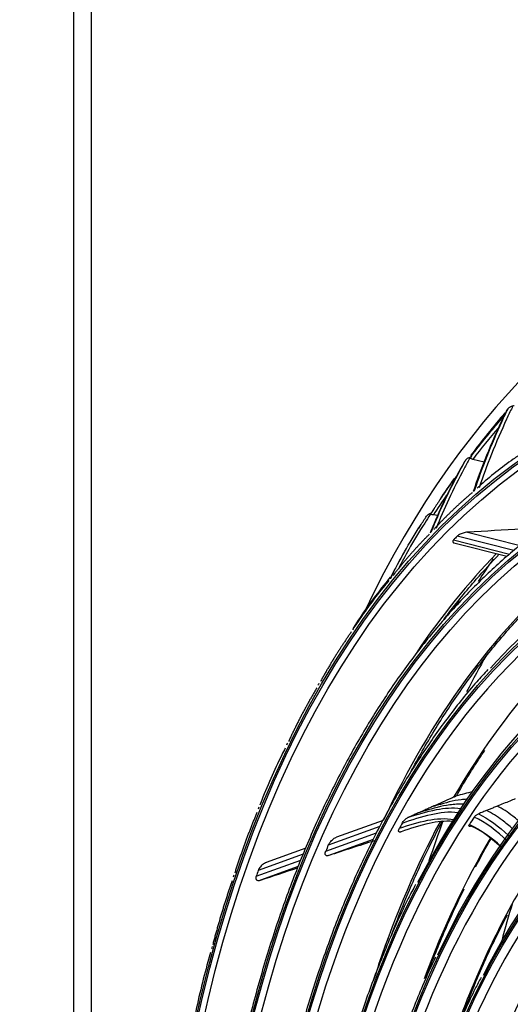
# Model space of a CAD drawing. Units: millimetres. Extents: x 0 to 5868, y 0 to 4185.
# Drawn here: x 2826 to 2907, y 3285 to 3447 of the extents above; entities that cross this region are included whole.
import ezdxf

# ---------------------------------------------------------------- set-up
doc = ezdxf.new("R2010")
doc.units = ezdxf.units.MM
doc.layers.add('LG-Product', color=3, linetype='Continuous')

msp = doc.modelspace()

# ---------------------------------------------------------------- linework, layer by layer
at = {"layer": 'LG-Product', "color": 3, "linetype": 'Continuous'}
for p, q in [((2834.63, 3512.14), (2834.63, 2958.25)), ((2837.55, 3509.06), (2837.55, 2955.17)), ((2902.24, 3374.14), (2900.36, 3374.62)), ((2894.56, 3365.34), (2893.88, 3365.45)), ((2907.14, 3359.58), (2897.8, 3361.95)), ((2899.5, 3362.61), (2908.18, 3360.41)), ((2897.21, 3361.35), (2906.43, 3359.01)), ((2897.25, 3360.86), (2906, 3358.64)), ((2885.63, 3315.13), (2877.9, 3312.34)), ((2876.15, 3310.05), (2884.51, 3313.06)), ((2885.08, 3314.12), (2876.58, 3311.05)), ((2883.96, 3311.98), (2876.64, 3309.34)), ((2872.87, 3310.53), (2866.37, 3308.19)), ((2864.69, 3305.92), (2872.03, 3308.56)), ((2872.46, 3309.57), (2865.03, 3306.89)), ((2871.59, 3307.52), (2865.4, 3305.29))]:
    msp.add_line(p, q, dxfattribs=at)
for centre, major_axis, start_param, end_param in [((3032.28, 3153.78), (-80, 261.85), 0, 0.566446), ((3031.51, 3153.55), (79.33, -259.65), 3.480455, 3.482092), ((3008.1, 3146.4), (66.15, -216.51), 2.30463, 5.80191), ((3033.29, 3154.09), (79.62, -260.61), 3.496374, 3.546737), ((3033.45, 3154.13), (-79.62, 260.61), 0.357235, 0.405734), ((3031.51, 3153.55), (79.05, -258.71), 3.498235, 3.536065), ((3031.51, 3153.55), (79.33, -259.65), 3.542055, 3.543692), ((3033.29, 3154.09), (79.62, -260.61), 3.572165, 3.594941), ((3008.24, 3146.44), (62.71, -205.23), 2.592086, 5.80191), ((3031.51, 3153.55), (79.05, -258.71), 3.576487, 3.597665), ((3007.83, 3146.32), (73.9, -241.87), 3.39624, 3.398182), ((3033.29, 3154.09), (79.62, -260.61), 3.604071, 3.609765), ((3008.37, 3146.48), (-66.82, 218.69), 0, 0.334361), ((3007.83, 3146.32), (73.9, -241.87), 3.45784, 3.459782), ((3009.25, 3146.75), (72.99, -238.9), 3.44528, 3.450593), ((3014.83, 3148.45), (-71.78, 234.93), 0.312595, 0.441689), ((3008.24, 3146.44), (59.73, -195.48), 2.651383, 5.80191), ((3033.06, 3154.02), (75.24, -246.26), 3.580411, 3.605838), ((3014.95, 3148.49), (-68.7, 224.86), 0.252196, 0.576211), ((3007.83, 3146.32), (73.9, -241.87), 3.51944, 3.521382), ((3008.24, 3146.44), (-63.38, 207.43), 0, 0.542982), ((3015.08, 3148.53), (-65.69, 215), 0.184898, 0.498933), ((3031.51, 3153.55), (75.24, -246.26), 3.623549, 3.63101), ((3008.24, 3146.44), (56.74, -185.72), 2.627232, 5.80191), ((3007.83, 3146.32), (73.9, -241.87), 3.58104, 3.582982), ((3008.24, 3146.44), (-60.4, 197.68), 0, 0.57646), ((3033.83, 3154.25), (-72.85, 238.44), 0.504596, 0.543277), ((3007.83, 3146.32), (73.9, -241.87), 3.64264, 3.644581), ((3008.24, 3146.44), (53.76, -175.97), 2.604849, 5.80191), ((3008.24, 3146.44), (50.75, -166.12), 2.674553, 5.80191), ((3008.24, 3146.44), (-57.42, 187.92), 0, 0.546124), ((3007.83, 3146.32), (73.9, -241.87), 3.70424, 3.706181), ((3008.24, 3146.44), (-54.44, 178.17), 0, 0.575871), ((3008.24, 3146.44), (47.75, -156.27), 2.662281, 5.80191), ((3007.83, 3146.32), (73.9, -241.87), 3.76584, 3.767781), ((3015.08, 3148.53), (-65.69, 215), 0.527863, 0.681046), ((3009.25, 3146.75), (-66.08, 216.27), 0.524139, 0.529727), ((3035.77, 3154.85), (71.59, -234.3), 3.797181, 3.834095), ((3009.25, 3146.75), (-62.71, 205.23), 0.449572, 0.459228), ((3015.22, 3148.57), (-62.71, 205.23), 0.491003, 0.654616), ((3009.25, 3146.75), (-69.49, 227.42), 0.602723, 0.608892), ((3009.25, 3146.75), (72.99, -238.9), 3.814879, 3.820192), ((3007.83, 3146.32), (73.9, -241.87), 3.827439, 3.829381), ((3015.22, 3148.57), (-59.73, 195.48), 0.47886, 0.683034), ((3046.49, 3158.12), (-69.25, 226.67), 0.72166, 0.756021), ((3015.22, 3148.57), (-56.74, 185.72), 0.475026, 0.675121), ((3015.99, 3148.81), (65.98, -215.94), 3.801604, 3.843356), ((3007.83, 3146.32), (73.9, -241.87), 3.889039, 3.890981)]:
    msp.add_ellipse(centre, major_axis=major_axis, ratio=0.585049, start_param=start_param, end_param=end_param, dxfattribs=at)
for centre, major_axis in [((3007.46, 3146.2), (73.65, -241.06)), ((3007.46, 3146.2), (-73.55, 240.73)), ((3007.85, 3146.32), (73.3, -239.9)), ((3007.46, 3146.2), (70.03, -229.2)), ((3007.46, 3146.2), (-69.93, 228.89)), ((3007.97, 3146.36), (69.66, -228)), ((3007.46, 3146.2), (66.53, -217.75)), ((3007.46, 3146.2), (-66.44, 217.46)), ((3007.46, 3146.2), (63.09, -206.48)), ((3007.46, 3146.2), (-63, 206.19)), ((3007.46, 3146.2), (60.11, -196.72)), ((3007.46, 3146.2), (-60.02, 196.44)), ((3007.46, 3146.2), (57.12, -186.97)), ((3007.46, 3146.2), (-57.04, 186.68)), ((3007.46, 3146.2), (54.14, -177.21)), ((3007.46, 3146.2), (-54.06, 176.93)), ((3007.46, 3146.2), (51.13, -167.36)), ((3007.46, 3146.2), (-51.05, 167.08)), ((3007.46, 3146.2), (48.12, -157.51)), ((3007.46, 3146.2), (-48.04, 157.23)), ((3007.46, 3146.2), (45.12, -147.66)), ((3007.46, 3146.2), (-45.03, 147.37)), ((3007.46, 3146.2), (42.11, -137.81)), ((3007.46, 3146.2), (-42.02, 137.52))]:
    msp.add_ellipse(centre, major_axis=major_axis, ratio=0.585049, dxfattribs=at)
for points, knots in [([(2906, 3382.79), (2905.13, 3381), (2904.31, 3379.22), (2902.72, 3375.51), (2901.96, 3373.59), (2900.98, 3370.88), (2900.7, 3370.09), (2900.44, 3369.3)], [0, 0, 0, 0, 0.397555, 0.397555, 0.823955, 0.823955, 1, 1, 1, 1]), ([(2900.67, 3369.5), (2901.29, 3371.38), (2901.98, 3373.27), (2903.49, 3377.07), (2904.32, 3378.99), (2905.52, 3381.61), (2905.85, 3382.31), (2906.19, 3383.01)], [0, 0, 0, 0, 0.418572, 0.418572, 0.844448, 0.844448, 1, 1, 1, 1]), ([(2906.91, 3383.3), (2906.89, 3383.24), (2906.86, 3383.19), (2906.53, 3382.5), (2906.23, 3381.87), (2905.06, 3379.33), (2904.23, 3377.4), (2902.72, 3373.63), (2902.04, 3371.79), (2901.43, 3369.94)], [0, 0, 0, 0, 0.013053, 0.013053, 0.153792, 0.153792, 0.585365, 0.585365, 1, 1, 1, 1]), ([(2906.19, 3383.01), (2906.21, 3383.03), (2906.25, 3383.06), (2906.32, 3383.13), (2906.37, 3383.16), (2906.46, 3383.22), (2906.51, 3383.24), (2906.62, 3383.3), (2906.68, 3383.33), (2906.85, 3383.4), (2906.95, 3383.43), (2907.09, 3383.47), (2907.14, 3383.48), (2907.18, 3383.49)], [0, 0, 0, 0, 0.137298, 0.137298, 0.276331, 0.276331, 0.397609, 0.397609, 0.56995, 0.56995, 0.860165, 0.860165, 1, 1, 1, 1]), ([(2893.59, 3362.75), (2894.22, 3364.39), (2894.93, 3366.03), (2896.48, 3369.36), (2897.32, 3371.04), (2898.55, 3373.33), (2898.89, 3373.95), (2899.23, 3374.56)], [0, 0, 0, 0, 0.418572, 0.418572, 0.844448, 0.844448, 1, 1, 1, 1]), ([(2899.94, 3374.9), (2899.91, 3374.85), (2899.88, 3374.8), (2899.55, 3374.2), (2899.25, 3373.65), (2898.05, 3371.41), (2897.2, 3369.73), (2895.66, 3366.43), (2894.96, 3364.82), (2894.34, 3363.21)], [0, 0, 0, 0, 0.013053, 0.013053, 0.153792, 0.153792, 0.585365, 0.585365, 1, 1, 1, 1]), ([(2899.23, 3374.56), (2899.25, 3374.59), (2899.28, 3374.63), (2899.36, 3374.7), (2899.4, 3374.73), (2899.49, 3374.79), (2899.54, 3374.82), (2899.65, 3374.88), (2899.71, 3374.91), (2899.88, 3374.98), (2899.98, 3375.02), (2900.12, 3375.05), (2900.16, 3375.07), (2900.2, 3375.07)], [0, 0, 0, 0, 0.137298, 0.137298, 0.276331, 0.276331, 0.397609, 0.397609, 0.56995, 0.56995, 0.860165, 0.860165, 1, 1, 1, 1]), ([(2900.36, 3374.62), (2900.21, 3374.66), (2900.09, 3374.71), (2899.96, 3374.8), (2899.93, 3374.85), (2899.94, 3374.9)], [0, 0, 0, 0, 0.557641, 0.557641, 1, 1, 1, 1]), ([(2907.79, 3375.15), (2907.54, 3374.98), (2905.34, 3373.48), (2903.09, 3371.71), (2901.18, 3369.96), (2901.07, 3369.86)], [0, 0, 0, 0, 0.107151, 0.949406, 1, 1, 1, 1]), ([(2899.05, 3374.33), (2898.17, 3372.76), (2897.34, 3371.19), (2895.71, 3367.94), (2894.93, 3366.27), (2893.92, 3363.9), (2893.64, 3363.21), (2893.37, 3362.52)], [0, 0, 0, 0, 0.397555, 0.397555, 0.823955, 0.823955, 1, 1, 1, 1]), ([(2914.99, 3365.5), (2913.89, 3364.79), (2910.89, 3362.74), (2906.19, 3358.92), (2900.92, 3354.04), (2895.9, 3348.68), (2891.13, 3342.87), (2886.63, 3336.6), (2882.4, 3329.91), (2878.46, 3322.8), (2874.81, 3315.3), (2871.46, 3307.41), (2868.43, 3299.15), (2865.71, 3290.55), (2863.31, 3281.63), (2861.25, 3272.4), (2859.51, 3262.89), (2858.11, 3253.11), (2857.05, 3243.1), (2856.34, 3232.86), (2855.96, 3222.43), (2855.94, 3211.83), (2856.21, 3202.08), (2856.59, 3195.83), (2856.78, 3193.2)], [0, 0, 0, 0, 0.026797, 0.073635, 0.120495, 0.167381, 0.21429, 0.26122, 0.308169, 0.355133, 0.402108, 0.449093, 0.496083, 0.543077, 0.590072, 0.637069, 0.684064, 0.731059, 0.778051, 0.825042, 0.87203, 0.919017, 0.966001, 1, 1, 1, 1]), ([(2886.94, 3355.18), (2887.6, 3356.57), (2888.34, 3357.98), (2889.94, 3360.82), (2890.81, 3362.25), (2892.08, 3364.22), (2892.42, 3364.75), (2892.77, 3365.28)], [0, 0, 0, 0, 0.418572, 0.418572, 0.844448, 0.844448, 1, 1, 1, 1]), ([(2893.46, 3365.67), (2893.43, 3365.62), (2893.4, 3365.58), (2893.06, 3365.06), (2892.75, 3364.59), (2891.52, 3362.67), (2890.64, 3361.22), (2889.22, 3358.7), (2888.64, 3357.63), (2888.11, 3356.55)], [0, 0, 0, 0, 0.014351, 0.014351, 0.169078, 0.169078, 0.643546, 0.643546, 1, 1, 1, 1]), ([(2892.77, 3365.28), (2892.8, 3365.32), (2892.82, 3365.35), (2892.89, 3365.42), (2892.94, 3365.46), (2893.02, 3365.53), (2893.07, 3365.56), (2893.17, 3365.62), (2893.24, 3365.66), (2893.38, 3365.72), (2893.46, 3365.75), (2893.53, 3365.77)], [0, 0, 0, 0, 0.173486, 0.173486, 0.349165, 0.349165, 0.502409, 0.502409, 0.720174, 0.720174, 1, 1, 1, 1]), ([(2893.88, 3365.45), (2893.73, 3365.48), (2893.61, 3365.51), (2893.48, 3365.58), (2893.45, 3365.62), (2893.46, 3365.67)], [0, 0, 0, 0, 0.557641, 0.557641, 1, 1, 1, 1]), ([(2899.5, 3362.61), (2899.37, 3362.61), (2899.25, 3362.59), (2898.89, 3362.52), (2898.66, 3362.44), (2898.25, 3362.27), (2898.06, 3362.16), (2897.87, 3362.01), (2897.83, 3361.98), (2897.8, 3361.95)], [0, 0, 0, 0, 0.171985, 0.171985, 0.523937, 0.523937, 0.901862, 0.901862, 1, 1, 1, 1]), ([(2897.21, 3361.35), (2897.18, 3361.32), (2897.15, 3361.29), (2897.09, 3361.2), (2897.06, 3361.14), (2897.06, 3361.05), (2897.06, 3361.02), (2897.1, 3360.96), (2897.12, 3360.93), (2897.19, 3360.89), (2897.23, 3360.87), (2897.28, 3360.85)], [0, 0, 0, 0, 0.191216, 0.191216, 0.51389, 0.51389, 0.682102, 0.682102, 0.853054, 0.853054, 1, 1, 1, 1]), ([(2889.05, 3359.3), (2888.55, 3358.43), (2888.07, 3357.56), (2887.31, 3356.1), (2887.02, 3355.51), (2886.74, 3354.93)], [0, 0, 0, 0, 0.596183, 0.596183, 1, 1, 1, 1]), ([(2895.6, 3348.23), (2895.79, 3348.49), (2897.53, 3350.78), (2900.53, 3354.46), (2903.45, 3357.66), (2904.74, 3359)], [0, 0, 0, 0, 0.067487, 0.59719, 1, 1, 1, 1]), ([(2880.75, 3346.82), (2881.45, 3347.96), (2882.22, 3349.12), (2883.9, 3351.48), (2884.8, 3352.67), (2886.12, 3354.31), (2886.48, 3354.75), (2886.84, 3355.2)], [0, 0, 0, 0, 0.418572, 0.418572, 0.844448, 0.844448, 1, 1, 1, 1]), ([(2889.93, 3322.71), (2890.15, 3323.12), (2891.65, 3325.89), (2894.53, 3330.84), (2898.78, 3337.24), (2903.3, 3343.2), (2908.08, 3348.72), (2912.32, 3352.98), (2914.97, 3355.37), (2915.9, 3356.18)], [0, 0, 0, 0, 0.030668, 0.205842, 0.381048, 0.5563, 0.73161, 0.906994, 1, 1, 1, 1]), ([(2886.54, 3354.63), (2886.32, 3354.37), (2884.46, 3352.14), (2882.61, 3349.64), (2881.07, 3347.27), (2881, 3347.15)], [0, 0, 0, 0, 0.112676, 0.956798, 1, 1, 1, 1]), ([(2902.87, 3339.97), (2902.25, 3339.32), (2900, 3336.9), (2896.37, 3332.3), (2892, 3326.15), (2887.93, 3319.55), (2884.14, 3312.55), (2880.65, 3305.14), (2877.46, 3297.36), (2874.59, 3289.22), (2872.03, 3280.74), (2869.8, 3271.94), (2867.9, 3262.84), (2866.33, 3253.46), (2865.1, 3243.84), (2864.21, 3233.98), (2863.67, 3223.91), (2863.48, 3215.49), (2863.55, 3210.41), (2863.59, 3208.78)], [0, 0, 0, 0, 0.023913, 0.08693, 0.149977, 0.213051, 0.276145, 0.339255, 0.402377, 0.465507, 0.528642, 0.591779, 0.654916, 0.718052, 0.781185, 0.844316, 0.907444, 0.970569, 1, 1, 1, 1]), ([(2869.48, 3327.04), (2869.29, 3326.67), (2867.84, 3323.76), (2866.44, 3320.62), (2865.34, 3317.74), (2865.3, 3317.64)], [0, 0, 0, 0, 0.124858, 0.97024, 1, 1, 1, 1]), ([(2897.73, 3319.24), (2897.99, 3319.7), (2899.48, 3322.29), (2901.05, 3324.75), (2902.38, 3326.7)], [0, 0, 0, 0, 0.178487, 1, 1, 1, 1]), ([(2898.84, 3317.78), (2898.07, 3317.83), (2897.31, 3317.78), (2895.18, 3317.49), (2893.86, 3317.1), (2892.14, 3316.6), (2891.75, 3316.48), (2891.37, 3316.35)], [0, 0, 0, 0, 0.293409, 0.293409, 0.83962, 0.83962, 1, 1, 1, 1]), ([(2897.22, 3318.93), (2896.97, 3318.82), (2896.72, 3318.71), (2896, 3318.39), (2895.52, 3318.18), (2894.57, 3317.76), (2894.1, 3317.56), (2893.62, 3317.35)], [0, 0, 0, 0, 0.208049, 0.208049, 0.604022, 0.604022, 1, 1, 1, 1]), ([(2899.36, 3318.6), (2899.07, 3318.59), (2898.77, 3318.56), (2897.14, 3318.38), (2895.85, 3318.01), (2894.25, 3317.54), (2893.94, 3317.45), (2893.62, 3317.35)], [0, 0, 0, 0, 0.147252, 0.147252, 0.831998, 0.831998, 1, 1, 1, 1]), ([(2897.59, 3319.11), (2897.57, 3319.1), (2897.53, 3319.08), (2897.44, 3319.03), (2897.39, 3319.01), (2897.3, 3318.97), (2897.26, 3318.95), (2897.22, 3318.93)], [0, 0, 0, 0, 0.364114, 0.364114, 0.727429, 0.727429, 1, 1, 1, 1]), ([(2907.37, 3318.67), (2907.07, 3318.55), (2906.77, 3318.43), (2906.12, 3318.17), (2905.78, 3318.03), (2905.09, 3317.75), (2904.74, 3317.61), (2904.4, 3317.47)], [0, 0, 0, 0, 0.303801, 0.303801, 0.6519, 0.6519, 1, 1, 1, 1]), ([(2898, 3316.38), (2896.45, 3316.59), (2894.96, 3316.39), (2891.9, 3315.69), (2890.3, 3315.2), (2888.72, 3314.63)], [0, 0, 0, 0, 0.467235, 0.467235, 1, 1, 1, 1]), ([(2889.69, 3315.61), (2891.23, 3316.14), (2892.78, 3316.59), (2895.67, 3317.16), (2897.01, 3317.28), (2898.4, 3317.09)], [0, 0, 0, 0, 0.552706, 0.552706, 1, 1, 1, 1]), ([(2891.37, 3316.35), (2891.15, 3316.26), (2890.93, 3316.16), (2890.37, 3315.91), (2890.03, 3315.76), (2889.69, 3315.61)], [0, 0, 0, 0, 0.390004, 0.390004, 1, 1, 1, 1]), ([(2893.62, 3317.35), (2893.4, 3317.25), (2893.18, 3317.15), (2892.74, 3316.96), (2892.52, 3316.86), (2891.99, 3316.63), (2891.68, 3316.49), (2891.37, 3316.35)], [0, 0, 0, 0, 0.292931, 0.292931, 0.585863, 0.585863, 1, 1, 1, 1]), ([(2900.59, 3315.65), (2900.63, 3315.71), (2900.68, 3315.77), (2900.8, 3315.89), (2900.86, 3315.94), (2900.99, 3316.04), (2901.05, 3316.08), (2901.17, 3316.15), (2901.23, 3316.19), (2901.29, 3316.21)], [0, 0, 0, 0, 0.313135, 0.313135, 0.576272, 0.576272, 0.787817, 0.787817, 1, 1, 1, 1]), ([(2902.63, 3316.75), (2902.43, 3316.67), (2902.23, 3316.59), (2901.78, 3316.41), (2901.54, 3316.31), (2901.29, 3316.21)], [0, 0, 0, 0, 0.447475, 0.447475, 1, 1, 1, 1]), ([(2904.4, 3317.47), (2904.2, 3317.39), (2904, 3317.31), (2903.6, 3317.15), (2903.41, 3317.07), (2903.02, 3316.91), (2902.82, 3316.83), (2902.63, 3316.75)], [0, 0, 0, 0, 0.339952, 0.339952, 0.669976, 0.669976, 1, 1, 1, 1]), ([(2906.93, 3313.72), (2906.37, 3314.23), (2905.79, 3314.71), (2904.37, 3315.79), (2903.51, 3316.33), (2902.63, 3316.75)], [0, 0, 0, 0, 0.406362, 0.406362, 1, 1, 1, 1]), ([(2907.86, 3315.1), (2907.56, 3315.35), (2907.26, 3315.6), (2906.12, 3316.48), (2905.26, 3317.04), (2904.4, 3317.47)], [0, 0, 0, 0, 0.263952, 0.263952, 1, 1, 1, 1]), ([(2887.04, 3296.38), (2887.83, 3298.51), (2889.68, 3303.19), (2892.47, 3309.39), (2894.51, 3313.38), (2895.36, 3314.99)], [0, 0, 0, 0, 0.323336, 0.722542, 1, 1, 1, 1]), ([(2888.29, 3313.84), (2889.82, 3314.37), (2891.36, 3314.84), (2894.35, 3315.42), (2895.8, 3315.53), (2897.3, 3315.25)], [0, 0, 0, 0, 0.532145, 0.532145, 1, 1, 1, 1]), ([(2897.11, 3314.95), (2895.77, 3315.07), (2894.47, 3314.9), (2891.62, 3314.28), (2890.08, 3313.8), (2888.55, 3313.25)], [0, 0, 0, 0, 0.442635, 0.442635, 1, 1, 1, 1]), ([(2888.72, 3314.63), (2888.82, 3314.83), (2888.97, 3315.03), (2889.24, 3315.29), (2889.31, 3315.36), (2889.47, 3315.48), (2889.53, 3315.53), (2889.63, 3315.58), (2889.66, 3315.6), (2889.69, 3315.61)], [0, 0, 0, 0, 0.575863, 0.575863, 0.788901, 0.788901, 0.942791, 0.942791, 1, 1, 1, 1]), ([(2888.55, 3313.25), (2888.52, 3313.23), (2888.48, 3313.22), (2888.41, 3313.2), (2888.38, 3313.2), (2888.32, 3313.2), (2888.3, 3313.2), (2888.25, 3313.22), (2888.23, 3313.23), (2888.18, 3313.27), (2888.17, 3313.31), (2888.15, 3313.42), (2888.16, 3313.5), (2888.21, 3313.67), (2888.25, 3313.75), (2888.29, 3313.84)], [0, 0, 0, 0, 0.074892, 0.074892, 0.150724, 0.150724, 0.218561, 0.218561, 0.308418, 0.308418, 0.453409, 0.453409, 0.732219, 0.732219, 1, 1, 1, 1]), ([(2900.08, 3314.18), (2900.04, 3314.16), (2899.99, 3314.15), (2899.91, 3314.13), (2899.87, 3314.13), (2899.81, 3314.14), (2899.79, 3314.14), (2899.75, 3314.17), (2899.74, 3314.2), (2899.73, 3314.25), (2899.74, 3314.29), (2899.76, 3314.37), (2899.79, 3314.41), (2899.81, 3314.46)], [0, 0, 0, 0, 0.142957, 0.142957, 0.285589, 0.285589, 0.432221, 0.432221, 0.602606, 0.602606, 0.808572, 0.808572, 1, 1, 1, 1]), ([(2876.58, 3311.05), (2876.64, 3311.21), (2876.74, 3311.36), (2877.01, 3311.71), (2877.2, 3311.91), (2877.43, 3312.08), (2877.52, 3312.15), (2877.61, 3312.21), (2877.78, 3312.3), (2877.86, 3312.33), (2877.94, 3312.36)], [0, 0, 0, 0, 0.308729, 0.308729, 0.732729, 0.732729, 0.732729, 0.883543, 0.883543, 1, 1, 1, 1]), ([(2876.64, 3309.34), (2876.62, 3309.34), (2876.61, 3309.33), (2876.54, 3309.31), (2876.49, 3309.3), (2876.39, 3309.3), (2876.34, 3309.3), (2876.26, 3309.32), (2876.23, 3309.33), (2876.16, 3309.37), (2876.13, 3309.4), (2876.08, 3309.48), (2876.06, 3309.54), (2876.05, 3309.71), (2876.07, 3309.82), (2876.12, 3309.97), (2876.13, 3310.01), (2876.15, 3310.05)], [0, 0, 0, 0, 0.023362, 0.023362, 0.131246, 0.131246, 0.219844, 0.219844, 0.308512, 0.308512, 0.420509, 0.420509, 0.592159, 0.592159, 0.900931, 0.900931, 1, 1, 1, 1]), ([(2866.42, 3308.21), (2866.3, 3308.17), (2866.18, 3308.11), (2865.86, 3307.93), (2865.67, 3307.78), (2865.34, 3307.44), (2865.19, 3307.25), (2865.07, 3307), (2865.05, 3306.94), (2865.03, 3306.89)], [0, 0, 0, 0, 0.171985, 0.171985, 0.523937, 0.523937, 0.901862, 0.901862, 1, 1, 1, 1]), ([(2864.69, 3305.92), (2864.67, 3305.87), (2864.66, 3305.82), (2864.64, 3305.68), (2864.63, 3305.59), (2864.67, 3305.47), (2864.68, 3305.43), (2864.74, 3305.35), (2864.78, 3305.31), (2864.86, 3305.27), (2864.91, 3305.25), (2865, 3305.23), (2865.05, 3305.23), (2865.18, 3305.23), (2865.26, 3305.25), (2865.35, 3305.27), (2865.38, 3305.28), (2865.4, 3305.29)], [0, 0, 0, 0, 0.134649, 0.134649, 0.361867, 0.361867, 0.480317, 0.480317, 0.600696, 0.600696, 0.704185, 0.704185, 0.798, 0.798, 0.953253, 0.953253, 1, 1, 1, 1]), ([(2890.94, 3304.54), (2890.54, 3303.79), (2888.93, 3300.74), (2886.38, 3295.01), (2883.35, 3287.35), (2880.65, 3279.31), (2878.26, 3270.95), (2876.2, 3262.27), (2874.47, 3253.3), (2873.08, 3244.06), (2872.03, 3234.58), (2871.32, 3224.89), (2870.97, 3214.98), (2870.91, 3207.06), (2871.06, 3202.41), (2871.11, 3201.16)], [0, 0, 0, 0, 0.028143, 0.11363, 0.199133, 0.284645, 0.370164, 0.455685, 0.541205, 0.626723, 0.712238, 0.797748, 0.883254, 0.968755, 1, 1, 1, 1]), ([(2892.78, 3289.47), (2893.02, 3290.13), (2894.24, 3293.34), (2896.26, 3298.2), (2898.16, 3302.24), (2898.97, 3303.87)], [0, 0, 0, 0, 0.131068, 0.642313, 1, 1, 1, 1]), ([(2898.44, 3282.3), (2899.22, 3284.43), (2901.01, 3288.99), (2903.58, 3294.7), (2905.38, 3298.26), (2906.06, 3299.54)], [0, 0, 0, 0, 0.348203, 0.760795, 1, 1, 1, 1]), ([(2857.18, 3293.34), (2857.04, 3292.84), (2856.04, 3289.32), (2855.14, 3285.65), (2854.49, 3282.38), (2854.48, 3282.33)], [0, 0, 0, 0, 0.14073, 0.986632, 1, 1, 1, 1]), ([(2894.24, 3292.58), (2893.5, 3291.05), (2891.7, 3287.11), (2889.11, 3280.43), (2886.48, 3272.58), (2884.17, 3264.38), (2882.19, 3255.88), (2880.55, 3247.1), (2879.24, 3238.04), (2878.27, 3228.75), (2877.64, 3219.24), (2877.36, 3209.54), (2877.41, 3199.68), (2877.83, 3189.67), (2878.38, 3181.68), (2878.88, 3177.02), (2879.03, 3175.76)], [0, 0, 0, 0, 0.050556, 0.127302, 0.204058, 0.280819, 0.357583, 0.434345, 0.511105, 0.587862, 0.664615, 0.741363, 0.818107, 0.894847, 0.971583, 1, 1, 1, 1]), ([(2901.74, 3289.25), (2901.41, 3288.65), (2899.94, 3285.84), (2897.59, 3280.49), (2894.73, 3273.16), (2892.2, 3265.46), (2889.99, 3257.43), (2888.11, 3249.1), (2886.56, 3240.48), (2885.35, 3231.6), (2884.49, 3222.49), (2883.96, 3213.17), (2883.78, 3203.66), (2883.94, 3194), (2884.46, 3184.2), (2885.05, 3176.72), (2885.56, 3172.5), (2885.67, 3171.6)], [0, 0, 0, 0, 0.020543, 0.094336, 0.168145, 0.241964, 0.315788, 0.389614, 0.463439, 0.537261, 0.611079, 0.684893, 0.758703, 0.832508, 0.906309, 0.980106, 1, 1, 1, 1])]:
    msp.add_open_spline(points, degree=3, knots=knots, dxfattribs=at)
for points, degree in [([(2905.51, 3381.75), (2902.66, 3378.49), (2899.97, 3374.95)], 2), ([(2897.87, 3372.12), (2895.61, 3369.01), (2893.48, 3365.69)], 2), ([(2900.29, 3369.14), (2896.98, 3366.37), (2893.95, 3363.06)], 2), ([(2891.68, 3363.61), (2891.39, 3363.16)], 1), ([(2893.2, 3362.27), (2890.08, 3359.15), (2887.25, 3355.49)], 2), ([(2908.41, 3363.13), (2905.44, 3362.96), (2902.47, 3362.79), (2899.5, 3362.61)], 3), ([(2881.48, 3347.98), (2881.16, 3347.5), (2880.86, 3347.02), (2880.57, 3346.54)], 3), ([(2881.8, 3348.46), (2881.48, 3347.98)], 1), ([(2880.36, 3346.17), (2877.65, 3342.33), (2875.28, 3337.99)], 2), ([(2874.68, 3336.95), (2872.19, 3332.78), (2870.04, 3328.14)], 2), ([(2900.39, 3319.84), (2899.44, 3319.66), (2898.51, 3319.39), (2897.59, 3319.11)], 3), ([(2864.83, 3316.43), (2862.81, 3311.64), (2861.16, 3306.42)], 2), ([(2901.29, 3316.21), (2902.96, 3315.43), (2904.64, 3314.15), (2906.24, 3312.64)], 3), ([(2906.1, 3311.65), (2904.34, 3313.38), (2902.45, 3314.84), (2900.59, 3315.65)], 3), ([(2899.81, 3314.46), (2901.69, 3313.62), (2903.53, 3312.2), (2905.3, 3310.49)], 3), ([(2905.02, 3310.83), (2903.42, 3312.29), (2901.76, 3313.48), (2900.08, 3314.18)], 3), ([(2884.14, 3311.76), (2881.64, 3310.96), (2879.14, 3310.15), (2876.64, 3309.34)], 3), ([(2900.81, 3307.46), (2901.66, 3309.06), (2902.53, 3310.63), (2903.43, 3312.16)], 3), ([(2865.4, 3305.29), (2867.43, 3305.96), (2869.47, 3306.62), (2871.5, 3307.29)], 3), ([(2860.74, 3305.17), (2858.96, 3300.1), (2857.55, 3294.64)], 2)]:
    msp.add_open_spline(points, degree=degree, dxfattribs=at)

doc.saveas('drawing.dxf')
